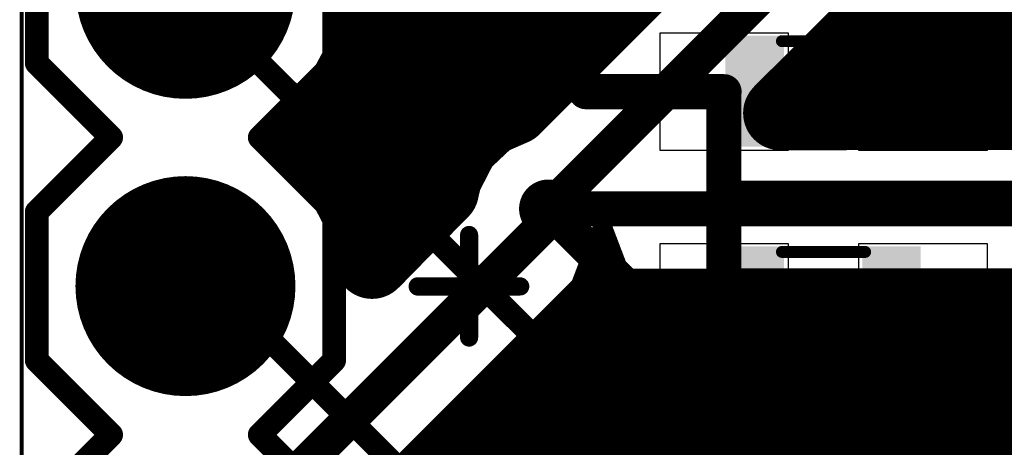
# Model space of a CAD drawing. Extents: x 0 to 1.26, y 0 to 0.98.
# Drawn here: x 0 to 0.33, y 0.34 to 0.48 of the extents above; entities that cross this region are included whole.
import ezdxf

# ---------------------------------------------------------------- set-up
doc = ezdxf.new("R2010")
doc.units = 0
for name, color, linetype in [('Bottom', 6, 'CONTINUOUS'), ('Bottom_Mask', 10, 'CONTINUOUS'), ('Bottom_Silk', 11, 'CONTINUOUS'), ('Drill_Bottom', 8, 'CONTINUOUS'), ('Drill_Top', 7, 'CONTINUOUS'), ('Top', 5, 'CONTINUOUS'), ('Top_Assy', 1, 'CONTINUOUS'), ('Top_Mask', 3, 'CONTINUOUS'), ('Top_Paste', 4, 'CONTINUOUS'), ('Top_Silk', 2, 'CONTINUOUS')]:
    doc.layers.add(name, color=color, linetype=linetype)

msp = doc.modelspace()

# ---------------------------------------------------------------- linework, layer by layer
at = {"layer": 'Bottom', "linetype": 'CONTINUOUS'}
for points, const_width in [([(0.1653, 0.4512), (0.4377, 0.7237)], 0.025), ([(0.4606, 0.7008), (0.1772, 0.4173)], 0.0118), ([(0.4741, 0.6684), (0.2551, 0.4495)], 0.025), ([(0.1176, 0.5027), (0.1186, 0.4913)], 0.025), ([(0.1186, 0.4913), (0.1174, 0.4789)], 0.025), ([(0.1174, 0.4789), (0.1138, 0.467)], 0.025), ([(0.1193, 0.4756), (0.1873, 0.4756)], 0.025), ([(0.2837, 0.4756), (0.8471, 0.4756)], 0.025), ([(0.1138, 0.467), (0.1079, 0.456)], 0.025), ([(0.1079, 0.456), (0.0999, 0.4463)], 0.025), ([(0.1571, 0.4476), (0.1653, 0.4512)], 0.025), ([(0.1064, 0.4508), (0.1603, 0.4508)], 0.025), ([(0.2551, 0.4495), (0.4022, 0.4497)], 0.025), ([(0.2587, 0.4508), (0.849, 0.4508)], 0.025), ([(0.0999, 0.4463), (0.0942, 0.4417)], 0.025), ([(0.1481, 0.4391), (0.1571, 0.4476)], 0.025), ([(0.0942, 0.4417), (0.1007, 0.4356)], 0.025), ([(0.1424, 0.428), (0.1481, 0.4391)], 0.025), ([(0.1007, 0.4356), (0.1084, 0.4258)], 0.025), ([(0.1413, 0.4234), (0.1424, 0.428)], 0.025), ([(0.1084, 0.4258), (0.1142, 0.4147)], 0.025), ([(0.1111, 0.4259), (0.1393, 0.4259)], 0.025), ([(0.1179, 0.3995), (0.1413, 0.4234)], 0.025), ([(0.1142, 0.4147), (0.1179, 0.3995)], 0.025), ([(0.1772, 0.4173), (0.1772, 0.4134)], 0.0118), ([(0.1772, 0.4173), (0.5039, 0.4173)], 0.0118), ([(0.1772, 0.4134), (0.0551, 0.2913)], 0.0118), ([(0.4903, 0.3849), (0.1943, 0.3847)], 0.025), ([(0.1943, 0.3847), (0.1164, 0.3068)], 0.025), ([(0.1884, 0.3761), (0.4967, 0.3761)], 0.025), ([(0.1634, 0.3513), (0.5217, 0.3513)], 0.025), ([(0.1384, 0.3264), (0.5467, 0.3264)], 0.025)]:
    msp.add_lwpolyline(points, dxfattribs=dict(at, const_width=const_width))
for points, const_width in [([(0.0736, 0.4913, 1), (0.0366, 0.4913, 1), (0.0736, 0.4913, 1)], 0.037), ([(0.1124, 0.4913, 1), (0.1249, 0.4913, 1), (0.1124, 0.4913, 1)], 0.0125), ([(0.1124, 0.4913, 1), (0.1249, 0.4913, 1), (0.1124, 0.4913, 1)], 0.0125), ([(0.1111, 0.4789, 1), (0.1236, 0.4789, 1), (0.1111, 0.4789, 1)], 0.0125), ([(0.1111, 0.4789, 1), (0.1236, 0.4789, 1), (0.1111, 0.4789, 1)], 0.0125), ([(0.1075, 0.467, 1), (0.12, 0.467, 1), (0.1075, 0.467, 1)], 0.0125), ([(0.1075, 0.467, 1), (0.12, 0.467, 1), (0.1075, 0.467, 1)], 0.0125), ([(0.1016, 0.456, 1), (0.1141, 0.456, 1), (0.1016, 0.456, 1)], 0.0125), ([(0.1016, 0.456, 1), (0.1141, 0.456, 1), (0.1016, 0.456, 1)], 0.0125), ([(0.1591, 0.4512, 1), (0.1716, 0.4512, 1), (0.1591, 0.4512, 1)], 0.0125), ([(0.1591, 0.4512, 1), (0.1716, 0.4512, 1), (0.1591, 0.4512, 1)], 0.0125), ([(0.2489, 0.4495, 1), (0.2614, 0.4495, 1), (0.2489, 0.4495, 1)], 0.0125), ([(0.2489, 0.4495, 1), (0.2614, 0.4495, 1), (0.2489, 0.4495, 1)], 0.0125), ([(0.0937, 0.4463, 1), (0.1062, 0.4463, 1), (0.0937, 0.4463, 1)], 0.0125), ([(0.0937, 0.4463, 1), (0.1062, 0.4463, 1), (0.0937, 0.4463, 1)], 0.0125), ([(0.1509, 0.4476, 1), (0.1634, 0.4476, 1), (0.1509, 0.4476, 1)], 0.0125), ([(0.1509, 0.4476, 1), (0.1634, 0.4476, 1), (0.1509, 0.4476, 1)], 0.0125), ([(0.0879, 0.4417, 1), (0.1004, 0.4417, 1), (0.0879, 0.4417, 1)], 0.0125), ([(0.0879, 0.4417, 1), (0.1004, 0.4417, 1), (0.0879, 0.4417, 1)], 0.0125), ([(0.1418, 0.4391, 1), (0.1543, 0.4391, 1), (0.1418, 0.4391, 1)], 0.0125), ([(0.1418, 0.4391, 1), (0.1543, 0.4391, 1), (0.1418, 0.4391, 1)], 0.0125), ([(0.0944, 0.4356, 1), (0.1069, 0.4356, 1), (0.0944, 0.4356, 1)], 0.0125), ([(0.0944, 0.4356, 1), (0.1069, 0.4356, 1), (0.0944, 0.4356, 1)], 0.0125), ([(0.1362, 0.428, 1), (0.1487, 0.428, 1), (0.1362, 0.428, 1)], 0.0125), ([(0.1362, 0.428, 1), (0.1487, 0.428, 1), (0.1362, 0.428, 1)], 0.0125), ([(0.1022, 0.4258, 1), (0.1147, 0.4258, 1), (0.1022, 0.4258, 1)], 0.0125), ([(0.1022, 0.4258, 1), (0.1147, 0.4258, 1), (0.1022, 0.4258, 1)], 0.0125), ([(0.1351, 0.4234, 1), (0.1476, 0.4234, 1), (0.1351, 0.4234, 1)], 0.0125), ([(0.1351, 0.4234, 1), (0.1476, 0.4234, 1), (0.1351, 0.4234, 1)], 0.0125), ([(0.0736, 0.3913, 1), (0.0366, 0.3913, 1), (0.0736, 0.3913, 1)], 0.037), ([(0.1079, 0.4147, 1), (0.1204, 0.4147, 1), (0.1079, 0.4147, 1)], 0.0125), ([(0.1079, 0.4147, 1), (0.1204, 0.4147, 1), (0.1079, 0.4147, 1)], 0.0125), ([(0.1821, 0.4173, 1), (0.1722, 0.4173, 1), (0.1821, 0.4173, 1)], 0.0098), ([(0.1742, 0.4173, 1), (0.1801, 0.4173, 1), (0.1742, 0.4173, 1)], 0.0059), ([(0.1742, 0.4173, 1), (0.1801, 0.4173, 1), (0.1742, 0.4173, 1)], 0.0059), ([(0.1742, 0.4173, 1), (0.1801, 0.4173, 1), (0.1742, 0.4173, 1)], 0.0059), ([(0.1742, 0.4134, 1), (0.1801, 0.4134, 1), (0.1742, 0.4134, 1)], 0.0059), ([(0.1742, 0.4134, 1), (0.1801, 0.4134, 1), (0.1742, 0.4134, 1)], 0.0059), ([(0.1116, 0.3995, 1), (0.1241, 0.3995, 1), (0.1116, 0.3995, 1)], 0.0125), ([(0.1116, 0.3995, 1), (0.1241, 0.3995, 1), (0.1116, 0.3995, 1)], 0.0125), ([(0.188, 0.3847, 1), (0.2005, 0.3847, 1), (0.188, 0.3847, 1)], 0.0125), ([(0.188, 0.3847, 1), (0.2005, 0.3847, 1), (0.188, 0.3847, 1)], 0.0125)]:
    msp.add_lwpolyline(points, format="xyb", dxfattribs=dict(at, const_width=const_width))
at = {"layer": 'Bottom_Mask', "linetype": 'CONTINUOUS', "const_width": 0.037}
for points in [[(0.0736, 0.4913, 1), (0.0366, 0.4913, 1), (0.0736, 0.4913, 1)], [(0.0366, 0.4913, 1), (0.0736, 0.4913, 1), (0.0366, 0.4913, 1)], [(0.0736, 0.3913, 1), (0.0366, 0.3913, 1), (0.0736, 0.3913, 1)], [(0.0366, 0.3913, 1), (0.0736, 0.3913, 1), (0.0366, 0.3913, 1)]]:
    msp.add_lwpolyline(points, format="xyb", dxfattribs=at)
at = {"layer": 'Bottom_Silk', "linetype": 'CONTINUOUS', "const_width": 0.0062}
for points in [[(0.1621, 0.4713), (0.1774, 0.5115), (0.1927, 0.4713)], [(0.18, 0.3712), (0.1954, 0.4114), (0.2107, 0.3712)], [(0.1505, 0.4085), (0.1505, 0.374)], [(0.1677, 0.3912), (0.1333, 0.3912)], [(0.2049, 0.3846), (0.1858, 0.3846)]]:
    msp.add_lwpolyline(points, dxfattribs=at)
at = {"layer": 'Bottom_Silk', "linetype": 'CONTINUOUS', "const_width": 0.0031}
for points in [[(0.1605, 0.4713, 1), (0.1636, 0.4713, 1), (0.1605, 0.4713, 1)], [(0.1912, 0.4713, 1), (0.1943, 0.4713, 1), (0.1912, 0.4713, 1)], [(0.149, 0.4085, 1), (0.152, 0.4085, 1), (0.149, 0.4085, 1)], [(0.1317, 0.3912, 1), (0.1348, 0.3912, 1), (0.1317, 0.3912, 1)], [(0.1662, 0.3912, 1), (0.1692, 0.3912, 1), (0.1662, 0.3912, 1)], [(0.1843, 0.3846, 1), (0.1873, 0.3846, 1), (0.1843, 0.3846, 1)], [(0.2034, 0.3846, 1), (0.2065, 0.3846, 1), (0.2034, 0.3846, 1)], [(0.149, 0.374, 1), (0.152, 0.374, 1), (0.149, 0.374, 1)], [(0.1785, 0.3712, 1), (0.1816, 0.3712, 1), (0.1785, 0.3712, 1)], [(0.2091, 0.3712, 1), (0.2122, 0.3712, 1), (0.2091, 0.3712, 1)]]:
    msp.add_lwpolyline(points, format="xyb", dxfattribs=at)
at = {"layer": 'Drill_Bottom'}
for centre, radius in [((0.0551, 0.4913), 0.02), ((0.1772, 0.4173), 0.0059), ((0.0551, 0.3913), 0.02)]:
    msp.add_circle(centre, radius, dxfattribs=at)
at = {"layer": 'Drill_Top'}
for centre, radius in [((0.0551, 0.4913), 0.02), ((0.1772, 0.4173), 0.0059), ((0.0551, 0.3913), 0.02)]:
    msp.add_circle(centre, radius, dxfattribs=at)
at = {"layer": 'Top', "linetype": 'CONTINUOUS'}
for points, const_width in [([(0.1898, 0.4567), (0.0551, 0.5913)], 0.0118), ([(0.3031, 0.501), (0.3031, 0.4567)], 0.0079), ([(0.1772, 0.3693), (0.0551, 0.4913)], 0.0079), ([(0.2362, 0.4567), (0.1898, 0.4567)], 0.0118), ([(0.2362, 0.4209), (0.2362, 0.4567)], 0.0118), ([(0.2362, 0.3858), (0.2362, 0.4209)], 0.0118), ([(0.2362, 0.4209), (0.4634, 0.4209)], 0.0118), ([(0.2087, 0.3858), (0.1772, 0.4173)], 0.0118), ([(0.0551, 0.3913), (0.0654, 0.3913)], 0.0079), ([(0.0654, 0.3913), (0.1929, 0.2638)], 0.0079), ([(0.2362, 0.3858), (0.2087, 0.3858)], 0.0118), ([(0.3031, 0.3858), (0.4665, 0.3858)], 0.0079), ([(0.1772, 0.311), (0.1772, 0.3693)], 0.0079)]:
    msp.add_lwpolyline(points, dxfattribs=dict(at, const_width=const_width))
for points, const_width in [([(0.0736, 0.4913, 1), (0.0366, 0.4913, 1), (0.0736, 0.4913, 1)], 0.037), ([(0.1868, 0.4567, 1), (0.1927, 0.4567, 1), (0.1868, 0.4567, 1)], 0.0059), ([(0.1868, 0.4567, 1), (0.1927, 0.4567, 1), (0.1868, 0.4567, 1)], 0.0059), ([(0.2333, 0.4567, 1), (0.2392, 0.4567, 1), (0.2333, 0.4567, 1)], 0.0059), ([(0.2333, 0.4567, 1), (0.2392, 0.4567, 1), (0.2333, 0.4567, 1)], 0.0059), ([(0.3012, 0.4567, 1), (0.3051, 0.4567, 1), (0.3012, 0.4567, 1)], 0.0039), ([(0.0736, 0.3913, 1), (0.0366, 0.3913, 1), (0.0736, 0.3913, 1)], 0.037), ([(0.1821, 0.4173, 1), (0.1722, 0.4173, 1), (0.1821, 0.4173, 1)], 0.0098), ([(0.2333, 0.4209, 1), (0.2392, 0.4209, 1), (0.2333, 0.4209, 1)], 0.0059), ([(0.2333, 0.4209, 1), (0.2392, 0.4209, 1), (0.2333, 0.4209, 1)], 0.0059), ([(0.2333, 0.4209, 1), (0.2392, 0.4209, 1), (0.2333, 0.4209, 1)], 0.0059), ([(0.1742, 0.4173, 1), (0.1801, 0.4173, 1), (0.1742, 0.4173, 1)], 0.0059), ([(0.0531, 0.3913, 1), (0.0571, 0.3913, 1), (0.0531, 0.3913, 1)], 0.0039), ([(0.0634, 0.3913, 1), (0.0673, 0.3913, 1), (0.0634, 0.3913, 1)], 0.0039), ([(0.0634, 0.3913, 1), (0.0673, 0.3913, 1), (0.0634, 0.3913, 1)], 0.0039), ([(0.2057, 0.3858, 1), (0.2116, 0.3858, 1), (0.2057, 0.3858, 1)], 0.0059), ([(0.2057, 0.3858, 1), (0.2116, 0.3858, 1), (0.2057, 0.3858, 1)], 0.0059), ([(0.2333, 0.3858, 1), (0.2392, 0.3858, 1), (0.2333, 0.3858, 1)], 0.0059), ([(0.2333, 0.3858, 1), (0.2392, 0.3858, 1), (0.2333, 0.3858, 1)], 0.0059), ([(0.3012, 0.3858, 1), (0.3051, 0.3858, 1), (0.3012, 0.3858, 1)], 0.0039), ([(0.1752, 0.3693, 1), (0.1791, 0.3693, 1), (0.1752, 0.3693, 1)], 0.0039), ([(0.1752, 0.3693, 1), (0.1791, 0.3693, 1), (0.1752, 0.3693, 1)], 0.0039)]:
    msp.add_lwpolyline(points, format="xyb", dxfattribs=dict(at, const_width=const_width))
for points in [[(0.2579, 0.4764), (0.2146, 0.4764), (0.2146, 0.437), (0.2579, 0.437), (0.2579, 0.4764)], [(0.3248, 0.4764), (0.2815, 0.4764), (0.2815, 0.437), (0.3248, 0.437), (0.3248, 0.4764)], [(0.2579, 0.4055), (0.2146, 0.4055), (0.2146, 0.3661), (0.2579, 0.3661), (0.2579, 0.4055)], [(0.3248, 0.4055), (0.2815, 0.4055), (0.2815, 0.3661), (0.3248, 0.3661), (0.3248, 0.4055)]]:
    msp.add_lwpolyline(points, dxfattribs=at)
at = {"layer": 'Top_Assy', "linetype": 'CONTINUOUS'}
for points, const_width in [([(0, 0.9843), (1.2598, 0.9843), (1.2598, 0), (0, 0), (0, 0.9843)], 0.0013), ([(0.2557, 0.4737), (0.2837, 0.4737)], 0.004), ([(0.2557, 0.4402), (0.2837, 0.4402)], 0.004), ([(0.2557, 0.4028), (0.2837, 0.4028)], 0.004), ([(0.2557, 0.3693), (0.2837, 0.3693)], 0.004)]:
    msp.add_lwpolyline(points, dxfattribs=dict(at, const_width=const_width))
at = {"layer": 'Top_Assy', "linetype": 'CONTINUOUS', "const_width": 0.002}
for points in [[(0.2547, 0.4737, 1), (0.2567, 0.4737, 1), (0.2547, 0.4737, 1)], [(0.2827, 0.4737, 1), (0.2847, 0.4737, 1), (0.2827, 0.4737, 1)], [(0.2547, 0.4402, 1), (0.2567, 0.4402, 1), (0.2547, 0.4402, 1)], [(0.2827, 0.4402, 1), (0.2847, 0.4402, 1), (0.2827, 0.4402, 1)], [(0.2547, 0.4028, 1), (0.2567, 0.4028, 1), (0.2547, 0.4028, 1)], [(0.2827, 0.4028, 1), (0.2847, 0.4028, 1), (0.2827, 0.4028, 1)], [(0.2547, 0.3693, 1), (0.2567, 0.3693, 1), (0.2547, 0.3693, 1)], [(0.2827, 0.3693, 1), (0.2847, 0.3693, 1), (0.2827, 0.3693, 1)]]:
    msp.add_lwpolyline(points, format="xyb", dxfattribs=at)
at = {"layer": 'Top_Assy'}
for points in [[(0.2564, 0.4756), (0.2367, 0.4756), (0.2564, 0.4382), (0.2367, 0.4382)], [(0.3024, 0.4756), (0.2827, 0.4756), (0.3024, 0.4382), (0.2827, 0.4382)], [(0.2564, 0.4047), (0.2367, 0.4047), (0.2564, 0.3673), (0.2367, 0.3673)], [(0.3024, 0.4047), (0.2827, 0.4047), (0.3024, 0.3673), (0.2827, 0.3673)], [(0.0451, 0.4013), (0.0651, 0.4013), (0.0451, 0.3813), (0.0651, 0.3813)]]:
    msp.add_solid(points, dxfattribs=at)
at = {"layer": 'Top_Mask', "linetype": 'CONTINUOUS', "const_width": 0.037}
for points in [[(0.0736, 0.4913, 1), (0.0366, 0.4913, 1), (0.0736, 0.4913, 1)], [(0.0366, 0.4913, 1), (0.0736, 0.4913, 1), (0.0366, 0.4913, 1)], [(0.0736, 0.3913, 1), (0.0366, 0.3913, 1), (0.0736, 0.3913, 1)], [(0.0366, 0.3913, 1), (0.0736, 0.3913, 1), (0.0366, 0.3913, 1)]]:
    msp.add_lwpolyline(points, format="xyb", dxfattribs=at)
at = {"layer": 'Top_Mask', "linetype": 'CONTINUOUS'}
for points in [[(0.2579, 0.4764), (0.2146, 0.4764), (0.2146, 0.437), (0.2579, 0.437), (0.2579, 0.4764)], [(0.3248, 0.4764), (0.2815, 0.4764), (0.2815, 0.437), (0.3248, 0.437), (0.3248, 0.4764)], [(0.2579, 0.4055), (0.2146, 0.4055), (0.2146, 0.3661), (0.2579, 0.3661), (0.2579, 0.4055)], [(0.3248, 0.4055), (0.2815, 0.4055), (0.2815, 0.3661), (0.3248, 0.3661), (0.3248, 0.4055)]]:
    msp.add_lwpolyline(points, dxfattribs=at)
at = {"layer": 'Top_Paste', "linetype": 'CONTINUOUS'}
for points in [[(0.2579, 0.4764), (0.2146, 0.4764), (0.2146, 0.437), (0.2579, 0.437), (0.2579, 0.4764)], [(0.3248, 0.4764), (0.2815, 0.4764), (0.2815, 0.437), (0.3248, 0.437), (0.3248, 0.4764)], [(0.2579, 0.4055), (0.2146, 0.4055), (0.2146, 0.3661), (0.2579, 0.3661), (0.2579, 0.4055)], [(0.3248, 0.4055), (0.2815, 0.4055), (0.2815, 0.3661), (0.3248, 0.3661), (0.3248, 0.4055)]]:
    msp.add_lwpolyline(points, dxfattribs=at)
at = {"layer": 'Top_Silk', "linetype": 'CONTINUOUS'}
for points, const_width in [([(0.0051, 0.4663), (0.0051, 0.5163)], 0.008), ([(0.1051, 0.5163), (0.1051, 0.4663)], 0.008), ([(0.0301, 0.4413), (0.0051, 0.4663)], 0.008), ([(0.1051, 0.4663), (0.0801, 0.4413)], 0.008), ([(0.0051, 0.4163), (0.0301, 0.4413)], 0.008), ([(0.0801, 0.4413), (0.1051, 0.4163)], 0.008), ([(0.0051, 0.3663), (0.0051, 0.4163)], 0.008), ([(0.1051, 0.4163), (0.1051, 0.3663)], 0.008), ([(0.2697, 0.3869), (0.2697, 0.3847)], 0.015), ([(0.0301, 0.3413), (0.0051, 0.3663)], 0.008), ([(0.1051, 0.3663), (0.0801, 0.3413)], 0.008), ([(0.0051, 0.3163), (0.0301, 0.3413)], 0.008), ([(0.0801, 0.3413), (0.1051, 0.3163)], 0.008)]:
    msp.add_lwpolyline(points, dxfattribs=dict(at, const_width=const_width))
for points, const_width in [([(0.0031, 0.4663, 1), (0.0071, 0.4663, 1), (0.0031, 0.4663, 1)], 0.004), ([(0.0031, 0.4663, 1), (0.0071, 0.4663, 1), (0.0031, 0.4663, 1)], 0.004), ([(0.1031, 0.4663, 1), (0.1071, 0.4663, 1), (0.1031, 0.4663, 1)], 0.004), ([(0.1031, 0.4663, 1), (0.1071, 0.4663, 1), (0.1031, 0.4663, 1)], 0.004), ([(0.0281, 0.4413, 1), (0.0321, 0.4413, 1), (0.0281, 0.4413, 1)], 0.004), ([(0.0281, 0.4413, 1), (0.0321, 0.4413, 1), (0.0281, 0.4413, 1)], 0.004), ([(0.0781, 0.4413, 1), (0.0821, 0.4413, 1), (0.0781, 0.4413, 1)], 0.004), ([(0.0781, 0.4413, 1), (0.0821, 0.4413, 1), (0.0781, 0.4413, 1)], 0.004), ([(0.0031, 0.4163, 1), (0.0071, 0.4163, 1), (0.0031, 0.4163, 1)], 0.004), ([(0.0031, 0.4163, 1), (0.0071, 0.4163, 1), (0.0031, 0.4163, 1)], 0.004), ([(0.1031, 0.4163, 1), (0.1071, 0.4163, 1), (0.1031, 0.4163, 1)], 0.004), ([(0.1031, 0.4163, 1), (0.1071, 0.4163, 1), (0.1031, 0.4163, 1)], 0.004), ([(0.2659, 0.3869, 1), (0.2734, 0.3869, 1), (0.2659, 0.3869, 1)], 0.0075), ([(0.2659, 0.3847, 1), (0.2734, 0.3847, 1), (0.2659, 0.3847, 1)], 0.0075), ([(0.0031, 0.3663, 1), (0.0071, 0.3663, 1), (0.0031, 0.3663, 1)], 0.004), ([(0.0031, 0.3663, 1), (0.0071, 0.3663, 1), (0.0031, 0.3663, 1)], 0.004), ([(0.1031, 0.3663, 1), (0.1071, 0.3663, 1), (0.1031, 0.3663, 1)], 0.004), ([(0.1031, 0.3663, 1), (0.1071, 0.3663, 1), (0.1031, 0.3663, 1)], 0.004), ([(0.0281, 0.3413, 1), (0.0321, 0.3413, 1), (0.0281, 0.3413, 1)], 0.004), ([(0.0281, 0.3413, 1), (0.0321, 0.3413, 1), (0.0281, 0.3413, 1)], 0.004), ([(0.0781, 0.3413, 1), (0.0821, 0.3413, 1), (0.0781, 0.3413, 1)], 0.004), ([(0.0781, 0.3413, 1), (0.0821, 0.3413, 1), (0.0781, 0.3413, 1)], 0.004)]:
    msp.add_lwpolyline(points, format="xyb", dxfattribs=dict(at, const_width=const_width))
at = {"layer": 'Top_Silk'}
msp.add_solid([(0.2772, 0.4717), (0.2622, 0.4717), (0.2772, 0.4417), (0.2622, 0.4417)], dxfattribs=at)

doc.saveas('drawing.dxf')
